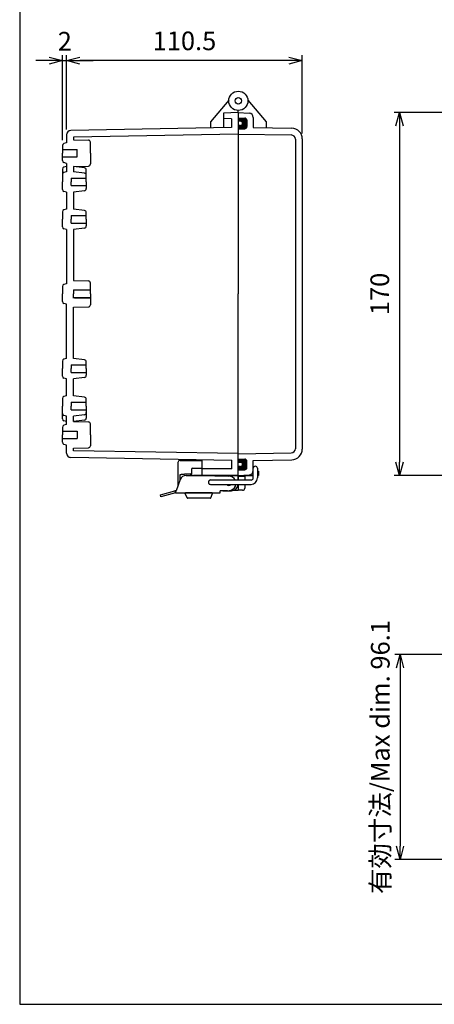
# Model space of a CAD drawing. Units: millimetres. Extents: x 0 to 2053, y 0 to 700.
# Drawn here: x 1045 to 1240, y 0 to 461 of the extents above; entities that cross this region are included whole.
import ezdxf

# ---------------------------------------------------------------- set-up
doc = ezdxf.new("R2010")
doc.units = ezdxf.units.MM
doc.header["$LTSCALE"] = 2.5
doc.linetypes.add('AM_ISO02W050x2', pattern=[3.75, 3, -0.75])
for name, color, linetype, lineweight in [('AM_5', 3, 'Continuous', 25), ('ｶﾞｽｹｯﾄ', 5, 'Continuous', 50), ('ﾄｯﾌﾟｶﾊﾞｰ', 7, 'Continuous', 25), ('ﾄｯﾌﾟｶﾊﾞｰ0', 7, 'AM_ISO02W050x2', 13), ('ﾎﾞﾃﾞｨｰ', 2, 'Continuous', 25), ('ﾎﾞﾃﾞｨｰ0', 2, 'AM_ISO02W050x2', 13), ('ﾗｯﾁ', 3, 'Continuous', 25), ('ﾗｯﾁ金具', 6, 'Continuous', 25)]:
    doc.layers.add(name, color=color, linetype=linetype, lineweight=lineweight)
doc.styles.get("Standard").update_dxf_attribs({"font": 'ISOCP.SHX', "bigfont": 'EXTFONT.SHX'})
doc.dimstyles.new('AM_ISO$0', dxfattribs={"dimscale": 2.5, "dimtxt": 3.5, "dimasz": 2.5, "dimexe": 1, "dimexo": 1, "dimgap": 1.5, "dimtad": 1, "dimdec": 1, "dimdsep": 46, "dimtxsty": 'Standard', "dimblk": 'OPEN30', "dimcen": 0, "dimclrd": 3, "dimclre": 3, "dimclrt": 2, "dimadec": 0, "dimazin": 2, "dimtp": 0.1, "dimtm": 0.1, "dimtfac": 0.71, "dimtmove": 0, "dimatfit": 3, "dimldrblk": 'OPEN30', "dimfxl": 0, "dimlwd": -1, "dimlwe": -1, "dimarcsym": 0})

# ---------------------------------------------------------------- blocks, each defined once
blk = doc.blocks.new('TK-A3')
blk.add_lwpolyline([(0, 0), (403, 0), (403, 280), (0, 280)], close=True)
blk = doc.blocks.new('_Open30')
at = {"color": 0, "linetype": 'ByBlock', "lineweight": -2}
for p, q in [((-1, 0.268), (0, 0)), ((0, 0), (-1, -0.268)), ((0, 0), (-1, 0))]:
    blk.add_line(p, q, dxfattribs=at)
blk = doc.blocks.new('*D42')
at = {"layer": 'AM_5', "color": 3, "transparency": 16777216}
for p, q in [((1256.77, 417.84), (1220.93, 417.84)), ((1223.43, 411.59), (1223.43, 254.09)), ((1256.77, 247.84), (1220.93, 247.84))]:
    blk.add_line(p, q, dxfattribs=at)
at = {"layer": 'Defpoints', "color": 0, "transparency": 16777216}
for p in [(1259.27, 417.84), (1223.43, 247.84), (1259.27, 247.84)]:
    blk.add_point(p, dxfattribs=at)
at = {"layer": 'AM_5', "color": 3, "transparency": 16777216, "xscale": 6.25, "yscale": 6.25, "zscale": 6.25}
for p, rotation in [((1223.43, 417.84), 90), ((1223.43, 247.84), 270)]:
    blk.add_blockref('_Open30', p, dxfattribs=dict(at, rotation=rotation))
at = {"layer": 'AM_5', "color": 2, "transparency": 16777216, "insert": (1215.3, 332.84), "char_height": 8.75, "attachment_point": 5, "rotation": 90}
blk.add_mtext('170', dxfattribs=at)
blk = doc.blocks.new('*D46')
at = {"layer": 'AM_5', "color": 3, "transparency": 16777216}
for p, q in [((1259.28, 163.89), (1221.16, 163.89)), ((1223.66, 157.64), (1223.66, 74.04)), ((1260.69, 67.79), (1221.16, 67.79))]:
    blk.add_line(p, q, dxfattribs=at)
at = {"layer": 'Defpoints', "color": 0, "transparency": 16777216}
for p in [(1261.78, 163.89), (1223.66, 67.79), (1263.19, 67.79)]:
    blk.add_point(p, dxfattribs=at)
at = {"layer": 'AM_5', "color": 3, "transparency": 16777216, "xscale": 6.25, "yscale": 6.25, "zscale": 6.25}
for p, rotation in [((1223.66, 163.89), 90), ((1223.66, 67.79), 270)]:
    blk.add_blockref('_Open30', p, dxfattribs=dict(at, rotation=rotation))
at = {"layer": 'AM_5', "color": 2, "transparency": 16777216, "insert": (1215.53, 115.84), "char_height": 8.75, "attachment_point": 5, "rotation": 90}
blk.add_mtext('有効寸法/Max dim. 96.1', dxfattribs=at)
blk = doc.blocks.new('*D49')
at = {"layer": 'AM_5', "color": 3, "transparency": 16777216}
for p, q in [((1067.34, 409.98), (1067.34, 444.68)), ((1177.84, 408.03), (1177.84, 444.68)), ((1171.59, 442.18), (1073.59, 442.18))]:
    blk.add_line(p, q, dxfattribs=at)
at = {"layer": 'Defpoints', "color": 0, "transparency": 16777216}
for p in [(1067.34, 442.18), (1067.34, 407.48), (1177.84, 405.53)]:
    blk.add_point(p, dxfattribs=at)
at = {"layer": 'AM_5', "color": 3, "transparency": 16777216, "xscale": 6.25, "yscale": 6.25, "zscale": 6.25, "rotation": 180}
blk.add_blockref('_Open30', (1067.34, 442.18), dxfattribs=at)
at = {"layer": 'AM_5', "color": 3, "transparency": 16777216, "xscale": 6.25, "yscale": 6.25, "zscale": 6.25}
blk.add_blockref('_Open30', (1177.84, 442.18), dxfattribs=at)
at = {"layer": 'AM_5', "color": 2, "transparency": 16777216, "insert": (1122.59, 450.31), "char_height": 8.75, "attachment_point": 5}
blk.add_mtext('110.5', dxfattribs=at)
blk = doc.blocks.new('*D50')
at = {"layer": 'AM_5', "color": 3, "transparency": 16777216}
for p, q in [((1065.34, 404.84), (1065.34, 444.68)), ((1067.34, 409.98), (1067.34, 444.68)), ((1059.09, 442.18), (1052.84, 442.18)), ((1065.34, 442.18), (1067.34, 442.18)), ((1073.59, 442.18), (1079.84, 442.18))]:
    blk.add_line(p, q, dxfattribs=at)
at = {"layer": 'Defpoints', "color": 0, "transparency": 16777216}
for p in [(1067.34, 442.18), (1067.34, 407.48), (1065.34, 402.34)]:
    blk.add_point(p, dxfattribs=at)
at = {"layer": 'AM_5', "color": 3, "transparency": 16777216, "xscale": 6.25, "yscale": 6.25, "zscale": 6.25}
blk.add_blockref('_Open30', (1065.34, 442.18), dxfattribs=at)
at = {"layer": 'AM_5', "color": 3, "transparency": 16777216, "xscale": 6.25, "yscale": 6.25, "zscale": 6.25, "rotation": 180}
blk.add_blockref('_Open30', (1067.34, 442.18), dxfattribs=at)
at = {"layer": 'AM_5', "color": 2, "transparency": 16777216, "insert": (1066.49, 450.12), "char_height": 8.75, "attachment_point": 5}
blk.add_mtext('2', dxfattribs=at)

msp = doc.modelspace()

# ---------------------------------------------------------------- hatches: boundary and pattern name
at = {"layer": 'ｶﾞｽｹｯﾄ'}
h = msp.add_hatch(color=256, dxfattribs=at)
edge = h.paths.add_edge_path()
edge.add_line((1147.836, 413.741), (1147.836, 415.241))
edge.add_line((1147.836, 415.241), (1150.836, 415.241))
edge.add_arc((1150.836, 414.241), 1, 0, 90, ccw=False)
edge.add_line((1151.836, 414.241), (1151.836, 411.241))
edge.add_arc((1150.836, 411.241), 1, -90, 0, ccw=False)
edge.add_line((1150.836, 410.241), (1147.836, 410.241))
edge.add_line((1147.836, 410.241), (1147.836, 411.742))
edge.add_line((1147.836, 411.742), (1148.836, 411.742))
edge.add_arc((1148.836, 412.741), 1, -90, 90)
edge.add_line((1148.836, 413.741), (1147.836, 413.741))
h = msp.add_hatch(color=256, dxfattribs=at)
edge = h.paths.add_edge_path()
edge.add_line((1147.836, 253.941), (1147.836, 255.441))
edge.add_line((1147.836, 255.441), (1150.836, 255.441))
edge.add_arc((1150.836, 254.441), 1, 0, 90, ccw=False)
edge.add_line((1151.836, 254.441), (1151.836, 251.441))
edge.add_arc((1150.836, 251.441), 1, -90, 0, ccw=False)
edge.add_line((1150.836, 250.441), (1147.836, 250.441))
edge.add_line((1147.836, 250.441), (1147.836, 251.941))
edge.add_line((1147.836, 251.941), (1148.836, 251.941))
edge.add_arc((1148.836, 252.941), 1, -90, 90)
edge.add_line((1148.836, 253.941), (1147.836, 253.941))

# ---------------------------------------------------------------- linework, layer by layer
at = {"layer": 'ﾄｯﾌﾟｶﾊﾞｰ'}
for p, q in [((1152.32, 423.72), (1160.836, 413.572)), ((1147.836, 417.841), (1147.836, 418.841)), ((1147.836, 417.841), (1152.941, 417.574)), ((1147.836, 417.841), (1147.836, 332.841)), ((1147.836, 415.241), (1150.836, 415.241)), ((1154.836, 415.577), (1154.836, 410.841)), ((1151.836, 414.241), (1151.836, 411.241)), ((1154.836, 410.841), (1172.924, 410.526)), ((1160.836, 413.572), (1160.836, 410.633)), ((1147.836, 410.241), (1150.836, 410.241)), ((1147.836, 407.763), (1172.671, 407.33)), ((1174.636, 405.33), (1174.636, 260.353)), ((1177.836, 405.526), (1177.836, 260.156)), ((1147.836, 247.841), (1147.836, 332.841)), ((1147.836, 257.92), (1172.671, 258.353)), ((1147.836, 255.441), (1150.836, 255.441)), ((1151.836, 251.441), (1151.836, 254.441)), ((1154.836, 254.841), (1172.924, 255.157)), ((1154.836, 250.106), (1154.836, 254.841)), ((1147.836, 250.441), (1150.836, 250.441)), ((1154.811, 249.841), (1154.836, 249.841)), ((1156.836, 249.841), (1157.336, 249.841)), ((1157.336, 249.841), (1157.336, 247.841)), ((1147.836, 247.841), (1152.941, 248.109)), ((1147.836, 247.841), (1154.836, 247.841)), ((1147.836, 247.841), (1147.836, 245.641)), ((1150.836, 247.841), (1150.836, 245.641)), ((1156.836, 247.841), (1157.336, 247.841)), ((1147.836, 243.641), (1147.836, 240.841)), ((1149.836, 240.841), (1147.836, 240.841)), ((1150.836, 243.641), (1150.836, 241.841))]:
    msp.add_line(p, q, dxfattribs=at)
for radius in [4.5, 1.5]:
    msp.add_circle((1147.836, 423.341), radius, dxfattribs=at)
for centre, radius, start, end in [((1150.836, 414.241), 1, 0, 90), ((1152.836, 415.577), 2, 0, 87), ((1150.836, 411.241), 1, 270, 0), ((1172.636, 405.33), 2, 0, 89), ((1172.836, 405.526), 5, 0, 89), ((1172.636, 260.353), 2, 271, 0), ((1172.836, 260.156), 5, 271, 0), ((1150.836, 254.441), 1, 0, 90), ((1150.836, 251.441), 1, 270, 0), ((1152.836, 250.106), 2, 273, 0), ((1149.836, 241.841), 1, 270, 0)]:
    msp.add_arc(centre, radius, start, end, dxfattribs=at)
at = {"layer": 'ﾄｯﾌﾟｶﾊﾞｰ0'}
msp.add_line((1150.836, 247.341), (1147.836, 247.341), dxfattribs=at)
at = {"layer": 'ﾎﾞﾃﾞｨｰ'}
for p, q in [((1143.352, 423.72), (1134.836, 413.572)), ((1147.836, 417.841), (1140.836, 417.597)), ((1140.836, 417.597), (1140.836, 410.72)), ((1147.836, 417.841), (1147.836, 418.841)), ((1147.836, 417.841), (1147.836, 332.841)), ((1144.636, 410.795), (1069.302, 409.48)), ((1134.836, 413.572), (1134.836, 410.633)), ((1144.636, 414.907), (1140.836, 415.04)), ((1144.636, 414.907), (1144.636, 410.786)), ((1148.836, 413.741), (1147.836, 413.741)), ((1148.836, 411.742), (1147.836, 411.742)), ((1067.336, 407.48), (1067.336, 403.641)), ((1147.836, 407.65), (1070.536, 406.301)), ((1070.536, 406.301), (1070.536, 405.091)), ((1065.336, 402.342), (1065.336, 398.841)), ((1067.336, 403.641), (1066.074, 403.303)), ((1070.536, 405.091), (1077.56, 404.923)), ((1078.536, 398.841), (1078.536, 403.923)), ((1065.336, 400.591), (1072.336, 400.591)), ((1065.336, 395.341), (1065.336, 398.841)), ((1065.336, 397.091), (1072.336, 397.091)), ((1072.336, 397.091), (1072.336, 400.591)), ((1078.536, 398.841), (1078.536, 393.76)), ((1067.336, 394.041), (1066.074, 394.38)), ((1067.336, 392.641), (1066.074, 392.303)), ((1067.336, 394.041), (1067.336, 390.141)), ((1070.536, 392.591), (1077.56, 392.76)), ((1070.536, 392.591), (1070.536, 390.091)), ((1075.66, 391.951), (1070.536, 392.591)), ((1065.336, 391.342), (1065.336, 388.842)), ((1065.336, 388.842), (1065.336, 385.341)), ((1067.336, 390.141), (1066.074, 389.803)), ((1075.66, 389.451), (1070.536, 390.091)), ((1076.536, 388.459), (1076.536, 390.959)), ((1076.536, 385.341), (1076.536, 388.459)), ((1065.336, 381.841), (1065.336, 385.341)), ((1069.536, 387.091), (1069.536, 385.341)), ((1069.536, 387.091), (1076.536, 387.091)), ((1069.536, 383.591), (1069.536, 385.341)), ((1069.536, 383.591), (1076.536, 383.591)), ((1076.536, 385.341), (1076.536, 382.224)), ((1067.336, 380.541), (1066.074, 380.88)), ((1067.336, 380.541), (1067.336, 372.641)), ((1067.336, 380.541), (1067.336, 372.641)), ((1075.66, 381.232), (1070.536, 380.591)), ((1070.536, 380.591), (1070.536, 372.591)), ((1070.536, 380.591), (1070.536, 372.591)), ((1065.336, 371.342), (1065.336, 367.841)), ((1067.336, 372.641), (1066.074, 372.303)), ((1069.536, 369.591), (1069.536, 367.841)), ((1069.536, 369.591), (1076.536, 369.591)), ((1075.66, 371.951), (1070.536, 372.591)), ((1076.536, 367.841), (1076.536, 370.959)), ((1065.336, 364.341), (1065.336, 367.841)), ((1069.536, 366.091), (1069.536, 367.841)), ((1069.536, 366.091), (1076.536, 366.091)), ((1076.536, 367.841), (1076.536, 364.724)), ((1067.336, 363.041), (1066.074, 363.38)), ((1067.336, 363.041), (1067.336, 337.641)), ((1075.66, 363.732), (1070.536, 363.091)), ((1070.536, 363.091), (1070.536, 339.091)), ((1067.336, 337.641), (1066.074, 337.303)), ((1070.536, 339.091), (1077.56, 338.923)), ((1078.536, 332.841), (1078.536, 337.923)), ((1065.336, 336.342), (1065.336, 332.841)), ((1065.336, 329.341), (1065.336, 332.841)), ((1070.536, 334.841), (1070.536, 332.841)), ((1078.536, 334.591), (1070.536, 334.591)), ((1070.536, 330.841), (1070.536, 332.841)), ((1078.536, 332.841), (1078.536, 327.76)), ((1147.836, 247.841), (1147.836, 332.841)), ((1067.336, 328.041), (1066.074, 328.38)), ((1067.336, 302.641), (1067.336, 328.041)), ((1078.536, 331.091), (1070.536, 331.091)), ((1070.536, 326.591), (1077.56, 326.76)), ((1070.536, 302.591), (1070.536, 326.591)), ((1065.336, 301.342), (1065.336, 297.841)), ((1067.336, 302.641), (1066.074, 302.303)), ((1075.66, 301.951), (1070.536, 302.591)), ((1076.536, 297.841), (1076.536, 300.959)), ((1065.336, 294.341), (1065.336, 297.841)), ((1069.536, 299.591), (1069.536, 297.841)), ((1069.536, 299.591), (1076.536, 299.591)), ((1069.536, 296.091), (1069.536, 297.841)), ((1069.536, 296.091), (1076.536, 296.091)), ((1076.536, 297.841), (1076.536, 294.724)), ((1067.336, 293.041), (1066.074, 293.38)), ((1067.336, 285.141), (1067.336, 293.041)), ((1067.336, 285.141), (1067.336, 293.041)), ((1075.66, 293.732), (1070.536, 293.091)), ((1070.536, 285.091), (1070.536, 293.091)), ((1070.536, 285.091), (1070.536, 293.091)), ((1065.336, 283.842), (1065.336, 280.341)), ((1067.336, 285.141), (1066.074, 284.803)), ((1069.536, 282.091), (1069.536, 280.341)), ((1069.536, 282.091), (1076.536, 282.091)), ((1075.66, 284.451), (1070.536, 285.091)), ((1076.536, 280.341), (1076.536, 283.459)), ((1065.336, 276.841), (1065.336, 280.341)), ((1065.336, 274.341), (1065.336, 276.841)), ((1069.536, 278.591), (1069.536, 280.341)), ((1069.536, 278.591), (1076.536, 278.591)), ((1076.536, 280.341), (1076.536, 277.224)), ((1076.536, 277.224), (1076.536, 274.724)), ((1067.336, 275.541), (1066.074, 275.88)), ((1067.336, 273.041), (1066.074, 273.38)), ((1067.336, 271.641), (1067.336, 275.541)), ((1075.66, 276.232), (1070.536, 275.591)), ((1070.536, 273.091), (1070.536, 275.591)), ((1075.66, 273.732), (1070.536, 273.091)), ((1070.536, 273.091), (1077.56, 272.923)), ((1065.336, 270.342), (1065.336, 266.841)), ((1065.336, 268.591), (1072.336, 268.591)), ((1067.336, 271.641), (1066.074, 271.303)), ((1072.336, 268.591), (1072.336, 265.091)), ((1078.536, 266.841), (1078.536, 271.923)), ((1065.336, 263.341), (1065.336, 266.841)), ((1065.336, 265.091), (1072.336, 265.091)), ((1078.536, 266.841), (1078.536, 261.76)), ((1067.336, 262.041), (1066.074, 262.38)), ((1067.336, 258.203), (1067.336, 262.041)), ((1070.536, 260.591), (1077.56, 260.76)), ((1070.536, 259.382), (1070.536, 260.591)), ((1147.836, 258.033), (1070.536, 259.382)), ((1144.836, 254.885), (1069.302, 256.203)), ((1130.836, 247.841), (1130.836, 255.138)), ((1144.836, 250.841), (1144.836, 254.893)), ((1148.836, 253.941), (1147.836, 253.941)), ((1143.336, 250.841), (1130.836, 250.841)), ((1144.836, 250.841), (1142.836, 250.841)), ((1148.836, 251.941), (1147.836, 251.941)), ((1147.836, 247.841), (1126.836, 247.841)), ((1147.836, 247.841), (1130.836, 247.841)), ((1145.71, 240.841), (1147.836, 240.841))]:
    msp.add_line(p, q, dxfattribs=at)
for centre, radius, start, end in [((1148.836, 412.741), 1, 270, 90), ((1069.336, 407.48), 2, 91, 180), ((1066.331, 402.342), 0.995, 105, 180), ((1077.536, 403.923), 1, 360, 88.6247), ((1066.331, 395.341), 0.995, 180, 255), ((1066.331, 391.342), 0.995, 105, 180), ((1077.536, 393.76), 1, 271.3753, 360), ((1066.331, 388.842), 0.995, 105, 180), ((1075.536, 390.959), 1, 0, 82.87498), ((1075.536, 388.459), 1, 0, 82.87498), ((1066.331, 381.841), 0.995, 180, 255), ((1075.536, 382.224), 1, 277.12502, 0), ((1066.331, 371.342), 0.995, 105, 180), ((1075.536, 370.959), 1, 0, 82.87498), ((1075.536, 364.724), 1, 277.12502, 0), ((1066.331, 364.341), 0.995, 180, 255), ((1066.331, 336.342), 0.995, 105, 180), ((1077.536, 337.923), 1, 0, 88.6247), ((1066.331, 329.341), 0.995, 180, 255), ((1077.536, 327.76), 1, 271.3753, 0), ((1066.331, 301.342), 0.995, 105, 180), ((1075.536, 300.959), 1, 0, 82.87498), ((1066.331, 294.341), 0.995, 180, 255), ((1075.536, 294.724), 1, 277.12502, 0), ((1066.331, 283.842), 0.995, 105, 180), ((1075.536, 283.459), 1, 0, 82.87498), ((1066.331, 276.841), 0.995, 180, 255), ((1075.536, 277.224), 1, 277.12502, 0), ((1066.331, 274.341), 0.995, 180, 255), ((1075.536, 274.724), 1, 277.12502, 0), ((1077.536, 271.923), 1, 0, 88.6247), ((1066.331, 270.342), 0.995, 105, 180), ((1066.331, 263.341), 0.995, 180, 255), ((1077.536, 261.76), 1, 271.3753, 0), ((1069.336, 258.203), 2, 180, 269), ((1148.836, 252.941), 1, 270, 90)]:
    msp.add_arc(centre, radius, start, end, dxfattribs=at)
at = {"layer": 'ﾎﾞﾃﾞｨｰ0'}
for p, q in [((1078.536, 334.841), (1070.536, 334.841)), ((1078.536, 330.841), (1070.536, 330.841))]:
    msp.add_line(p, q, dxfattribs=at)
at = {"layer": 'ﾗｯﾁ', "linetype": 'Continuous'}
for p, q in [((1119.536, 253.841), (1119.536, 242.938)), ((1120.536, 254.841), (1130.836, 254.841)), ((1125.836, 250.641), (1125.836, 248.841)), ((1126.336, 251.141), (1130.836, 251.141)), ((1120.615, 248.141), (1120.626, 248.179)), ((1120.615, 247.781), (1120.615, 248.141)), ((1120.615, 246.989), (1120.615, 247.781)), ((1120.615, 246.186), (1120.615, 246.989)), ((1120.615, 245.902), (1120.615, 246.186)), ((1120.626, 248.179), (1120.652, 248.21)), ((1120.652, 248.21), (1120.685, 248.234)), ((1120.685, 248.234), (1120.72, 248.252)), ((1120.72, 248.252), (1120.758, 248.267)), ((1120.758, 248.267), (1120.796, 248.279)), ((1120.796, 248.279), (1120.835, 248.29)), ((1120.835, 248.29), (1120.874, 248.298)), ((1120.874, 248.298), (1120.914, 248.305)), ((1120.914, 248.305), (1120.954, 248.312)), ((1120.954, 248.312), (1120.994, 248.317)), ((1120.994, 248.317), (1121.034, 248.321)), ((1121.034, 248.321), (1121.074, 248.325)), ((1121.074, 248.325), (1121.114, 248.328)), ((1121.114, 248.328), (1121.155, 248.331)), ((1121.155, 248.331), (1121.196, 248.333)), ((1121.196, 248.333), (1121.236, 248.335)), ((1121.236, 248.335), (1121.274, 248.337)), ((1121.274, 248.337), (1121.31, 248.338)), ((1121.31, 248.338), (1121.349, 248.339)), ((1121.349, 248.339), (1121.394, 248.34)), ((1121.394, 248.34), (1121.446, 248.34)), ((1121.446, 248.34), (1121.499, 248.341)), ((1121.499, 248.341), (1121.54, 248.341)), ((1121.54, 248.341), (1121.557, 248.341)), ((1121.557, 248.341), (1122.536, 248.341)), ((1125.336, 248.341), (1122.536, 248.341)), ((1125.836, 248.841), (1125.836, 248.141)), ((1125.836, 247.841), (1125.836, 248.141)), ((1125.836, 247.841), (1140.536, 247.841)), ((1140.536, 247.841), (1140.71, 247.841)), ((1140.71, 247.841), (1147.636, 247.841)), ((1147.836, 245.641), (1147.836, 247.641)), ((1140.536, 240.641), (1144.586, 240.641))]:
    msp.add_line(p, q, dxfattribs=at)
at = {"layer": 'ﾗｯﾁ'}
for p, q in [((1147.836, 247.841), (1126.836, 247.841)), ((1147.836, 247.841), (1147.836, 245.641)), ((1147.836, 245.641), (1147.836, 247.841))]:
    msp.add_line(p, q, dxfattribs=at)
at = {"layer": 'ﾗｯﾁ', "linetype": 'Continuous'}
for centre, radius, start, end in [((1120.536, 253.841), 1, 90, 180), ((1126.336, 250.641), 0.5, 90, 180), ((1125.336, 248.841), 0.5, 270, 315), ((1125.336, 248.841), 0.5, 315, 0), ((1147.636, 247.641), 0.2, 0, 90), ((1144.586, 243.891), 3.25, 270, 355.58173)]:
    msp.add_arc(centre, radius, start, end, dxfattribs=at)
at = {"layer": 'ﾗｯﾁ金具'}
for p, q in [((1154.836, 246.641), (1154.836, 251.141)), ((1156.836, 251.141), (1156.836, 246.641)), ((1153.836, 245.641), (1134.836, 245.641)), ((1134.836, 243.641), (1153.836, 243.641))]:
    msp.add_line(p, q, dxfattribs=at)
at = {"layer": 'ﾗｯﾁ金具', "linetype": 'Continuous'}
for p, q in [((1120.603, 245.867), (1118.7, 240.641)), ((1123.422, 247.841), (1130.327, 247.841)), ((1130.327, 247.841), (1130.336, 247.841)), ((1130.336, 247.841), (1130.336, 247.841)), ((1130.336, 247.841), (1143.415, 247.54)), ((1111.316, 238.795), (1118.078, 240.607)), ((1118.336, 240.641), (1118.7, 240.641)), ((1118.336, 239.641), (1118.7, 240.641)), ((1118.336, 239.641), (1118.336, 240.641)), ((1139.336, 239.641), (1139.336, 240.641)), ((1142.78, 240.641), (1139.336, 240.641)), ((1111.575, 237.829), (1111.316, 238.795)), ((1118.336, 239.641), (1111.575, 237.829)), ((1118.336, 239.641), (1139.336, 239.641)), ((1123.786, 237.267), (1122.946, 239.367)), ((1123.836, 239.641), (1123.132, 239.641)), ((1129.336, 239.641), (1123.836, 239.641)), ((1134.701, 237.141), (1123.972, 237.141)), ((1134.836, 239.641), (1129.336, 239.641)), ((1135.541, 239.641), (1134.836, 239.641)), ((1134.887, 237.267), (1135.727, 239.367))]:
    msp.add_line(p, q, dxfattribs=at)
at = {"layer": 'ﾗｯﾁ金具'}
for centre, radius, start, end in [((1155.836, 251.141), 1, 0, 180), ((1134.836, 244.641), 1.05, 72.24721, 287.75279), ((1134.836, 244.641), 1, 90, 270), ((1153.836, 246.641), 1, 270, 0), ((1153.836, 246.641), 3, 270, 0)]:
    msp.add_arc(centre, radius, start, end, dxfattribs=at)
at = {"layer": 'ﾗｯﾁ金具', "linetype": 'Continuous'}
for centre, radius, start, end in [((1123.422, 244.841), 3, 90, 160), ((1143.336, 244.141), 3.4, 26.17897, 88.68199), ((1118.336, 239.641), 1, 90, 105), ((1143.336, 244.141), 1.05, 208.43688, 331.54921), ((1142.78, 245.641), 5, 270, 290.36413), ((1143.336, 244.141), 3.4, 290.36413, 351.53721), ((1123.132, 239.441), 0.2, 90, 201.80141), ((1123.972, 237.341), 0.2, 201.80141, 270), ((1134.701, 237.341), 0.2, 270, 338.19859), ((1135.541, 239.441), 0.2, 338.19859, 90)]:
    msp.add_arc(centre, radius, start, end, dxfattribs=at)

# ---------------------------------------------------------------- block references
at = {"lineweight": 0, "xscale": 2.5, "yscale": 2.5, "zscale": 2.5}
msp.add_blockref('TK-A3', (1045.338, 0), dxfattribs=at)

# ---------------------------------------------------------------- dimensions: what is measured, and where the dimension line sits
at = {"layer": 'AM_5'}
for base, p1, override, picture, middle in [((1067.336, 442.185), (1065.336, 402.342), {"dimtix": 1, "dimtmove": 2}, '*D50', (1066.491, 450.124)), ((1067.336, 442.183), (1177.836, 405.526), {"dimtix": 1}, '*D49', (1122.586, 442.183))]:
    dim = msp.add_linear_dim(base=base, p1=p1, p2=(1067.336, 407.48), angle=180, dimstyle='AM_ISO$0', override=override, dxfattribs=at)
    dim.commit()
    dim.dimension.update_dxf_attribs({"geometry": picture, "text_midpoint": middle, "dimtype": 160})
dim = msp.add_linear_dim(base=(1223.427, 247.841), p1=(1259.272, 417.841), p2=(1259.272, 247.841), angle=90, dimstyle='AM_ISO$0', dxfattribs=at)
dim.commit()
dim.dimension.update_dxf_attribs({"geometry": '*D42', "text_midpoint": (1223.427, 332.841), "dimtype": 160})
dim = msp.add_linear_dim(base=(1223.659, 67.793), p1=(1261.784, 163.893), p2=(1263.191, 67.793), angle=90, text='有効寸法/Max dim. <>', dimstyle='AM_ISO$0', dxfattribs=at)
dim.commit()
dim.dimension.update_dxf_attribs({"geometry": '*D46', "text_midpoint": (1223.659, 115.843), "dimtype": 160})

doc.saveas('drawing.dxf')
